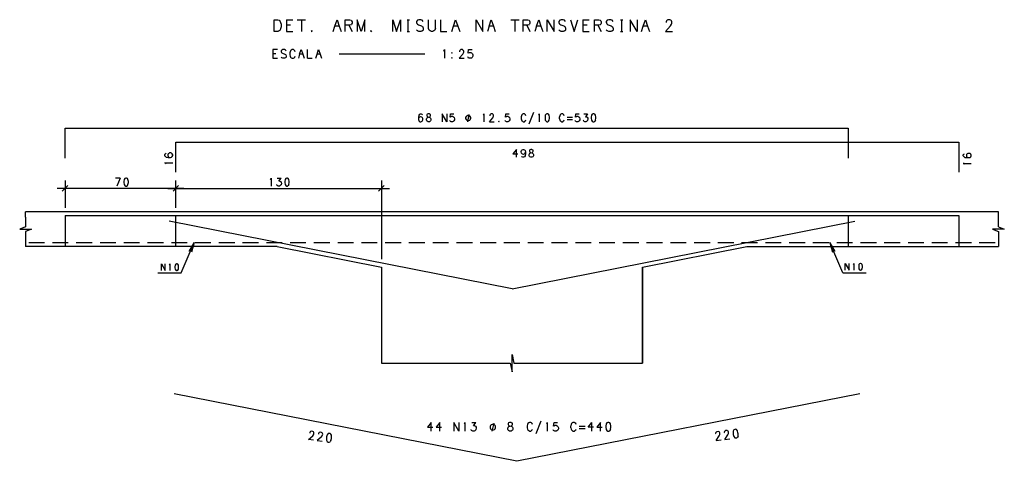
# Model space of a CAD drawing. Extents: x 0 to 841, y 0 to 594.
# Drawn here: x 409 to 658, y 319 to 431 of the extents above; entities that cross this region are included whole.
import ezdxf

# ---------------------------------------------------------------- set-up
doc = ezdxf.new("R2010")
doc.units = 0
for name, color, linetype in [('PEN1', 7, 'CONTINUOUS'), ('PEN2', 7, 'CONTINUOUS'), ('PEN4', 7, 'CONTINUOUS'), ('PEN5', 7, 'CONTINUOUS'), ('PEN6', 7, 'CONTINUOUS')]:
    doc.layers.add(name, color=color, linetype=linetype)

msp = doc.modelspace()

# ---------------------------------------------------------------- linework, layer by layer
at = {"layer": 'PEN1', "color": 7}
for points in [[(421.4, 388.55), (419.975, 387.125)], [(420.7, 389.825), (420.7, 382.95)], [(434.6, 390.425), (433.45, 390.425)], [(434.6, 390.425), (433.8, 388.425)], [(436.425, 388.55), (436.575, 388.825), (436.675, 389.3), (436.675, 389.575), (436.575, 390.075), (436.425, 390.35), (436.2, 390.425), (436.025, 390.425), (435.775, 390.35), (435.6, 390.075), (435.525, 389.575), (435.525, 389.3), (435.6, 388.825), (435.775, 388.55), (436.025, 388.425), (436.2, 388.425), (436.425, 388.55)], [(447.975, 387.125), (449.4, 388.55)], [(447.975, 387.125), (449.4, 388.55)], [(448.7, 382.95), (448.7, 389.825)], [(472.575, 390.075), (472.725, 390.225), (472.775, 390.425), (472.775, 388.425)], [(475.025, 389.675), (475.2, 389.55), (475.325, 389.375), (475.375, 389.175), (475.3, 388.775), (475.175, 388.625), (475.025, 388.525), (474.875, 388.425), (474.6, 388.425), (474.45, 388.475), (474.3, 388.6), (474.225, 388.725), (474.2, 388.825)], [(474.35, 390.425), (475.3, 390.425)], [(474.725, 389.675), (475.3, 390.425)], [(475.025, 389.675), (474.725, 389.675)], [(477.3, 388.825), (477.375, 389.3), (477.375, 389.575), (477.3, 390.075), (477.125, 390.35), (476.9, 390.425), (476.725, 390.425), (476.475, 390.35), (476.3, 390.075), (476.225, 389.575), (476.225, 389.3), (476.3, 388.825), (476.475, 388.55), (476.725, 388.425), (476.9, 388.425), (477.125, 388.55)], [(477.3, 388.825), (477.125, 388.55)], [(499.975, 387.125), (501.4, 388.55)], [(500.7, 389.825), (500.7, 369.95)], [(450.7, 387.825), (418.7, 387.825)], [(446.7, 387.825), (502.7, 387.825)], [(444.1, 366.45), (450.025, 366.45), (453.325, 374.15), (452.05, 372), (453.325, 374.15), (452.65, 371.75)], [(617.35, 366.45), (614.05, 374.15), (615.325, 372), (614.05, 374.15), (614.725, 371.75)], [(617.35, 366.45), (614.05, 374.15), (615.325, 372), (614.05, 374.15), (614.725, 371.75)], [(617.35, 366.45), (623.275, 366.45)], [(617.35, 366.45), (623.275, 366.45)]]:
    msp.add_lwpolyline(points, dxfattribs=at)
at = {"layer": 'PEN2', "color": 7}
for points in [[(474.375, 422.95), (473.2, 422.95), (473.2, 420.75), (474.375, 420.75)], [(473.95, 421.9), (473.2, 421.9)], [(476.575, 422.65), (476.4, 422.85), (476.15, 422.95), (475.775, 422.95), (475.5, 422.85), (475.325, 422.65), (475.325, 422.425), (475.4, 422.25), (475.5, 422.1)], [(476.4, 420.875), (476.15, 420.75), (475.775, 420.75), (475.5, 420.875), (475.325, 421.025)], [(475.5, 422.1), (475.675, 422.025), (476.25, 421.8), (476.4, 421.725), (476.5, 421.6), (476.575, 421.3), (476.575, 421.025)], [(476.4, 420.875), (476.575, 421.025)], [(478.875, 422.425), (478.775, 422.65), (478.6, 422.85), (478.45, 422.95), (478.075, 422.95), (477.875, 422.85), (477.7, 422.65), (477.6, 422.425), (477.525, 422.1)], [(477.525, 422.1), (477.525, 421.6), (477.6, 421.275), (477.7, 421.025), (477.875, 420.875), (478.075, 420.75), (478.45, 420.75), (478.6, 420.875), (478.775, 421.025), (478.875, 421.275)], [(480, 421.775), (479.675, 420.75)], [(480, 421.775), (480.4, 422.95), (480.8, 421.775), (481.125, 420.75)], [(480.8, 421.775), (480, 421.775)], [(482, 420.75), (482, 422.95)], [(484.075, 420.75), (484.4, 421.775), (484.8, 422.95), (485.2, 421.775), (485.525, 420.75)], [(485.2, 421.775), (484.4, 421.775)], [(490, 421.85), (511.625, 421.85)], [(516.375, 422.55), (516.55, 422.75), (516.6, 422.95), (516.6, 420.75)], [(518.525, 422.025), (518.6, 422.125), (518.525, 422.25), (518.425, 422.125), (518.525, 422.025)], [(518.525, 420.75), (518.6, 420.875), (518.525, 420.975), (518.425, 420.875), (518.525, 420.75)], [(520.325, 420.75), (521.25, 421.8), (521.4, 422.125), (521.5, 422.325), (521.5, 422.55), (521.4, 422.75), (521.3, 422.85), (521.15, 422.95), (520.775, 422.95), (520.6, 422.85), (520.5, 422.75), (520.425, 422.55), (520.425, 422.425)], [(522.7, 422.125), (522.975, 422.25), (523.275, 422.25), (523.5, 422.125), (523.7, 421.9), (523.8, 421.6), (523.8, 421.3), (523.625, 420.975), (523.425, 420.825), (523.225, 420.75), (522.9, 420.75), (522.7, 420.825), (522.575, 420.925), (522.525, 421.1)], [(522.6, 422.025), (522.7, 422.95)], [(522.7, 422.125), (522.6, 422.025)], [(522.7, 422.95), (523.6, 422.95)], [(482, 420.75), (483.175, 420.75)], [(520.325, 420.75), (521.6, 420.75)], [(510.3, 406.625), (510.125, 406.35), (510.05, 405.875), (510.05, 405.65), (510.05, 405.3), (510.1, 405), (510.225, 404.825), (510.5, 404.725), (510.675, 404.725), (510.95, 404.825), (511.075, 405), (511.125, 405.175), (511.125, 405.55), (511.025, 405.725), (510.875, 405.875), (510.625, 405.95), (510.55, 405.95), (510.3, 405.875), (510.05, 405.65)], [(510.3, 406.625), (510.525, 406.725), (510.725, 406.725), (510.925, 406.625), (511.05, 406.425)], [(512.8, 406.725), (512.475, 406.725), (512.225, 406.625), (512.125, 406.425), (512.125, 406.225), (512.225, 406.075), (512.375, 405.95), (512.725, 405.875), (512.95, 405.75), (513.125, 405.575), (513.2, 405.375), (513.2, 405.1), (513.125, 404.9), (513.025, 404.825), (512.8, 404.725), (512.475, 404.725), (512.225, 404.825), (512.125, 404.9), (512.05, 405.1), (512.05, 405.375), (512.125, 405.575), (512.3, 405.75), (512.55, 405.875), (512.9, 405.95), (513.025, 406.075), (513.125, 406.225), (513.125, 406.425), (513.025, 406.625)], [(512.8, 406.725), (513.025, 406.625)], [(516.05, 406.7), (516.05, 404.725)], [(517.2, 404.725), (516.05, 406.7)], [(517.2, 406.7), (517.2, 404.725)], [(518.15, 405.95), (518.4, 406.075), (518.675, 406.075), (518.875, 405.95), (519.05, 405.75), (519.15, 405.475), (519.15, 405.225), (519, 404.9), (518.8, 404.775), (518.625, 404.725), (518.325, 404.725), (518.15, 404.775), (518.05, 404.875), (517.975, 405.025)], [(518.075, 405.875), (518.15, 406.725)], [(518.15, 405.95), (518.075, 405.875)], [(518.15, 406.725), (518.975, 406.725)], [(522.5, 405), (522.75, 405), (523, 405.1), (523.15, 405.25), (523.25, 405.5), (523.25, 405.75), (523.15, 406), (523, 406.15), (522.75, 406.275), (522.5, 406.275), (522.25, 406.15), (522.1, 406), (521.975, 405.75), (521.975, 405.5), (522.1, 405.25), (522.25, 405.1), (522.5, 405)], [(522.825, 406.55), (522.425, 404.725)], [(526.4, 406.35), (526.55, 406.525), (526.6, 406.725), (526.6, 404.725)], [(527.975, 404.725), (528.825, 405.675), (528.975, 405.95), (529.05, 406.15), (529.05, 406.35), (528.975, 406.525), (528.875, 406.625), (528.75, 406.725), (528.4, 406.725), (528.25, 406.625), (528.15, 406.525), (528.075, 406.35), (528.075, 406.225)], [(532.15, 405.95), (532.4, 406.075), (532.675, 406.075), (532.875, 405.95), (533.05, 405.75), (533.15, 405.475), (533.15, 405.225), (533, 404.9), (532.8, 404.775), (532.625, 404.725), (532.325, 404.725), (532.15, 404.775), (532.05, 404.875), (531.975, 405.025)], [(532.075, 405.875), (532.15, 406.725)], [(532.15, 405.95), (532.075, 405.875)], [(532.15, 406.725), (532.975, 406.725)], [(537.225, 406.225), (537.15, 406.425), (536.975, 406.625), (536.825, 406.7), (536.5, 406.7), (536.325, 406.625), (536.15, 406.425), (536.075, 406.225), (536, 405.95)], [(536, 405.95), (536, 405.475), (536.075, 405.175), (536.15, 404.975), (536.325, 404.825), (536.5, 404.725), (536.825, 404.725), (536.975, 404.825), (537.15, 404.975), (537.225, 405.175)], [(538.025, 404.15), (539.2, 407.1)], [(540.55, 406.525), (540.4, 406.35)], [(540.55, 406.525), (540.6, 406.725), (540.6, 404.725)], [(542.95, 404.825), (543.125, 405.1), (543.2, 405.575), (543.2, 405.875), (543.125, 406.35), (542.95, 406.625), (542.725, 406.725), (542.55, 406.725), (542.3, 406.625), (542.125, 406.35), (542.05, 405.875), (542.05, 405.575), (542.125, 405.1), (542.3, 404.825), (542.55, 404.725), (542.725, 404.725), (542.95, 404.825)], [(546.925, 406.225), (546.85, 406.425), (546.675, 406.625), (546.55, 406.7), (546.2, 406.7), (546.025, 406.625), (545.85, 406.425), (545.775, 406.225), (545.7, 405.95)], [(545.7, 405.475), (545.7, 405.95)], [(547.675, 405.875), (549, 405.875)], [(549.85, 405.95), (550.1, 406.075), (550.375, 406.075), (550.6, 405.95), (550.75, 405.75), (550.85, 405.475), (550.85, 405.225), (550.7, 404.9), (550.5, 404.775), (550.35, 404.725), (550.025, 404.725), (549.85, 404.775), (549.75, 404.875), (549.7, 405.025)], [(549.775, 405.875), (549.85, 406.725)], [(549.85, 405.95), (549.775, 405.875)], [(549.85, 406.725), (550.675, 406.725)], [(552.825, 406.725), (552.25, 405.95), (552.55, 405.95), (552.725, 405.825), (552.85, 405.65), (552.9, 405.45), (552.825, 405.05), (552.7, 404.9), (552.55, 404.8), (552.4, 404.725), (552.15, 404.725), (551.975, 404.775), (551.825, 404.875), (551.75, 405), (551.725, 405.1)], [(551.9, 406.725), (552.825, 406.725)], [(554.825, 405.1), (554.9, 405.575), (554.9, 405.875), (554.825, 406.35), (554.65, 406.625), (554.425, 406.725), (554.25, 406.725), (554, 406.625), (553.825, 406.35), (553.75, 405.875), (553.75, 405.575), (553.825, 405.1), (554, 404.825), (554.25, 404.725), (554.425, 404.725), (554.65, 404.825)], [(527.975, 404.725), (529.15, 404.725)], [(530.275, 404.8), (530.35, 404.875)], [(530.275, 404.8), (530.35, 404.725), (530.45, 404.8)], [(530.35, 404.875), (530.45, 404.8)], [(545.7, 405.475), (545.775, 405.175), (545.85, 404.975), (546.025, 404.825), (546.2, 404.725), (546.55, 404.725), (546.675, 404.825), (546.85, 404.975), (546.925, 405.175)], [(549, 405.225), (547.675, 405.225)], [(554.825, 405.1), (554.65, 404.825)], [(446, 395.95), (445.9, 396.175), (445.9, 396.375), (446, 396.575), (446.2, 396.725)], [(446.275, 395.775), (446, 395.95)], [(446.275, 395.775), (446.75, 395.7), (446.975, 395.7), (447.3, 395.7), (447.625, 395.75), (447.8, 395.9), (447.9, 396.15), (447.9, 396.35), (447.8, 396.6), (447.625, 396.75), (447.425, 396.8), (447.05, 396.8), (446.9, 396.675), (446.75, 396.55), (446.65, 396.3), (446.65, 396.2), (446.75, 395.95), (446.975, 395.7)], [(534.8, 397.725), (533.95, 396.6), (535.15, 396.6)], [(534.8, 395.725), (534.8, 397.725)], [(536.275, 396.6), (536.125, 396.75), (536.025, 397.075), (536.025, 397.15), (536.125, 397.425), (536.275, 397.625)], [(536.275, 397.625), (536.55, 397.725), (536.625, 397.725), (536.875, 397.625), (537.025, 397.425), (537.1, 397.075), (537.1, 396.6), (537.025, 396.1), (536.875, 395.825), (536.625, 395.725), (536.45, 395.725), (536.2, 395.825), (536.125, 395.9)], [(536.275, 396.6), (536.55, 396.475), (536.625, 396.475), (536.875, 396.6), (537.025, 396.75), (537.1, 397.075)], [(538.75, 397.725), (538.425, 397.725), (538.175, 397.625), (538.1, 397.425), (538.1, 397.25), (538.175, 397.075), (538.35, 396.95), (538.675, 396.875), (538.9, 396.75), (539.075, 396.6), (539.15, 396.4), (539.15, 396.1), (539.075, 395.9), (539, 395.825), (538.75, 395.725), (538.425, 395.725), (538.175, 395.825), (538.1, 395.9), (538, 396.1), (538, 396.4), (538.1, 396.6), (538.25, 396.75), (538.5, 396.875), (538.85, 396.95), (539, 397.075), (539.075, 397.25), (539.075, 397.425), (539, 397.625)], [(538.75, 397.725), (539, 397.625)], [(647.925, 395.875), (647.825, 396.1), (647.825, 396.3), (647.925, 396.5), (648.125, 396.625)], [(648.2, 395.7), (648.675, 395.625), (648.9, 395.625), (649.25, 395.625), (649.55, 395.675), (649.725, 395.8), (649.825, 396.075), (649.825, 396.25), (649.725, 396.525), (649.55, 396.65), (649.375, 396.7), (649, 396.7), (648.825, 396.6), (648.675, 396.45), (648.6, 396.2), (648.6, 396.125), (648.675, 395.875), (648.9, 395.625)], [(446.275, 394.075), (446.1, 394.225), (445.9, 394.275), (447.9, 394.275)], [(648.025, 394.125), (647.825, 394.175), (649.825, 394.175)], [(648.2, 395.7), (647.925, 395.875)], [(648.025, 394.125), (648.2, 393.975)], [(531.1, 381.95), (410.7, 381.95)], [(410.7, 380.55), (410.7, 381.95)], [(656.7, 381.95), (531.1, 381.95)], [(656.7, 380.55), (656.7, 381.95)], [(410.7, 380.55), (410.7, 378.15), (409.2, 377.55), (412.2, 377.55), (410.7, 376.975), (410.7, 374.55)], [(656.7, 378.15), (656.7, 380.55)], [(656.7, 378.15), (658.2, 377.55), (655.2, 377.55), (656.7, 376.975), (656.7, 374.55)], [(410.7, 374.55), (410.7, 373.15)], [(656.7, 374.55), (656.7, 373.15)], [(474.3, 373.15), (410.7, 373.15)], [(474.3, 373.15), (500.7, 367.95)], [(566.7, 367.95), (593.1, 373.15)], [(593.1, 373.15), (656.7, 373.15)], [(445.025, 367.05), (445.025, 368.75), (446, 367.05), (446, 368.75)], [(447.175, 368.575), (447.025, 368.425)], [(447.175, 368.575), (447.2, 368.75), (447.2, 367.05)], [(449.2, 367.15), (449.35, 367.375), (449.4, 367.775), (449.4, 368.025), (449.35, 368.425), (449.2, 368.675), (449, 368.75), (448.875, 368.75), (448.65, 368.675), (448.5, 368.425), (448.425, 368.025), (448.425, 367.775), (448.5, 367.375), (448.65, 367.15), (448.875, 367.05), (449, 367.05), (449.2, 367.15)], [(617.975, 367.175), (617.975, 368.85), (618.95, 367.175), (618.95, 368.85)], [(620.1, 368.7), (619.975, 368.55)], [(620.1, 368.7), (620.15, 368.875), (620.15, 367.175)], [(622.125, 367.25), (622.275, 367.5), (622.35, 367.9), (622.35, 368.15), (622.275, 368.55), (622.125, 368.8), (621.95, 368.875), (621.8, 368.875), (621.575, 368.8), (621.425, 368.55), (621.375, 368.15), (621.375, 367.9), (621.425, 367.5), (621.575, 367.25), (621.8, 367.175), (621.95, 367.175), (622.125, 367.25)], [(500.7, 367.95), (500.7, 343.625)], [(566.7, 367.95), (566.7, 343.625), (566.7, 367.95)], [(500.7, 343.625), (533.2, 343.625), (533.7, 341.425), (533.7, 345.825), (534.2, 343.625), (566.7, 343.625)], [(539.775, 325.825), (541.1, 329.075)], [(483.5, 324.15), (482.25, 324.3), (483.3, 325.225), (483.5, 325.525), (483.6, 325.725), (483.625, 325.925), (483.575, 326.125), (483.475, 326.275), (483.35, 326.375), (482.975, 326.425), (482.775, 326.35), (482.675, 326.25), (482.55, 326.075), (482.55, 325.95)], [(513.275, 328.65), (512.325, 327.4), (513.65, 327.4)], [(513.275, 326.45), (513.275, 328.65)], [(515.475, 328.65), (514.525, 327.4), (515.85, 327.4)], [(515.475, 326.45), (515.475, 328.65)], [(519, 328.625), (519, 326.45)], [(520.25, 326.45), (519, 328.625)], [(520.25, 328.625), (520.25, 326.45)], [(521.6, 328.25), (521.75, 328.425), (521.8, 328.65), (521.8, 326.45)], [(524.275, 327.8), (524.475, 327.675), (524.6, 327.475), (524.65, 327.25), (524.575, 326.8), (524.45, 326.65), (524.275, 326.525), (524.1, 326.45), (523.825, 326.45), (523.625, 326.5), (523.475, 326.625), (523.4, 326.75), (523.35, 326.875)], [(523.55, 328.65), (524.575, 328.65)], [(523.95, 327.8), (524.575, 328.65)], [(524.275, 327.8), (523.95, 327.8)], [(528.725, 326.75), (529, 326.75), (529.275, 326.875), (529.425, 327.025), (529.55, 327.3), (529.55, 327.6), (529.425, 327.875), (529.275, 328.025), (529, 328.15), (528.725, 328.15), (528.45, 328.025), (528.3, 327.875), (528.15, 327.6), (528.15, 327.3), (528.3, 327.025), (528.45, 326.875), (528.725, 326.75)], [(529.1, 328.45), (528.625, 326.45)], [(533.45, 328.65), (533.1, 328.65), (532.8, 328.55), (532.725, 328.325), (532.725, 328.125), (532.8, 327.925), (533, 327.8), (533.375, 327.7), (533.625, 327.6), (533.8, 327.4), (533.9, 327.175), (533.9, 326.875), (533.8, 326.65), (533.725, 326.575), (533.45, 326.45), (533.1, 326.45), (532.8, 326.575), (532.725, 326.65), (532.625, 326.875), (532.625, 327.175), (532.725, 327.4), (532.9, 327.6), (533.175, 327.7), (533.55, 327.8), (533.725, 327.925), (533.8, 328.125), (533.8, 328.325), (533.725, 328.55)], [(533.45, 328.65), (533.725, 328.55)], [(538.9, 328.125), (538.825, 328.325), (538.625, 328.55), (538.475, 328.625), (538.1, 328.625), (537.925, 328.55), (537.725, 328.325), (537.65, 328.125), (537.55, 327.8)], [(537.55, 327.8), (537.55, 327.275), (537.65, 326.95), (537.725, 326.725), (537.925, 326.575), (538.1, 326.45), (538.475, 326.45), (538.625, 326.575), (538.825, 326.725), (538.9, 326.95)], [(542.575, 328.425), (542.4, 328.25)], [(542.575, 328.425), (542.625, 328.65), (542.625, 326.45)], [(544.325, 327.8), (544.6, 327.925), (544.9, 327.925), (545.125, 327.8), (545.325, 327.6), (545.425, 327.275), (545.425, 327), (545.25, 326.65), (545.05, 326.5), (544.85, 326.45), (544.525, 326.45), (544.325, 326.5), (544.225, 326.625), (544.15, 326.775)], [(544.225, 327.7), (544.325, 328.65)], [(544.325, 327.8), (544.225, 327.7)], [(544.325, 328.65), (545.225, 328.65)], [(549.9, 328.125), (549.825, 328.325), (549.625, 328.55), (549.475, 328.625), (549.1, 328.625), (548.925, 328.55), (548.725, 328.325), (548.65, 328.125), (548.55, 327.8)], [(548.55, 327.275), (548.55, 327.8)], [(548.55, 327.275), (548.65, 326.95), (548.725, 326.725), (548.925, 326.575), (549.1, 326.45), (549.475, 326.45), (549.625, 326.575), (549.825, 326.725), (549.9, 326.95)], [(550.725, 327.7), (552.175, 327.7)], [(552.175, 327), (550.725, 327)], [(552.95, 327.4), (553.875, 328.65)], [(554.275, 327.4), (552.95, 327.4)], [(553.875, 326.45), (553.875, 328.65)], [(556.075, 328.65), (555.15, 327.4), (556.475, 327.4)], [(556.075, 326.45), (556.075, 328.65)], [(558.6, 326.875), (558.675, 327.4), (558.675, 327.7), (558.6, 328.25), (558.4, 328.55), (558.15, 328.65), (557.975, 328.65), (557.7, 328.55), (557.5, 328.25), (557.425, 327.7), (557.425, 327.4), (557.5, 326.875), (557.7, 326.575), (557.975, 326.45), (558.15, 326.45), (558.4, 326.575)], [(558.6, 326.875), (558.4, 326.575)], [(585.325, 324.075), (586.125, 325.225), (586.225, 325.55), (586.3, 325.775), (586.275, 326), (586.15, 326.175), (586.05, 326.275), (585.875, 326.35), (585.5, 326.3), (585.35, 326.175), (585.275, 326.05), (585.2, 325.85), (585.225, 325.75)], [(587.5, 324.35), (588.3, 325.5), (588.425, 325.825), (588.475, 326.05), (588.45, 326.275), (588.35, 326.45), (588.225, 326.55), (588.075, 326.625), (587.7, 326.575), (587.525, 326.45), (587.45, 326.325), (587.375, 326.125), (587.4, 326)], [(590.875, 325.2), (590.9, 325.725), (590.85, 326.025), (590.7, 326.55), (590.475, 326.825), (590.225, 326.9), (590.05, 326.875), (589.775, 326.75), (589.625, 326.4), (589.6, 325.875), (589.625, 325.575), (589.8, 325.05), (590.025, 324.775), (590.3, 324.7), (590.5, 324.725), (590.725, 324.875)], [(485.475, 324.95), (484.425, 324.025)], [(484.425, 324.025), (485.7, 323.875)], [(485.475, 324.95), (485.675, 325.25), (485.8, 325.45), (485.825, 325.675), (485.75, 325.85), (485.675, 326), (485.525, 326.1), (485.15, 326.15), (484.975, 326.075), (484.85, 325.975), (484.75, 325.8), (484.725, 325.675)], [(487.9, 324.025), (488.05, 324.55), (488.075, 324.85), (488.075, 325.375), (487.925, 325.7), (487.7, 325.85), (487.5, 325.875), (487.2, 325.8), (486.975, 325.525), (486.825, 325), (486.8, 324.7), (486.825, 324.175), (486.95, 323.825), (487.225, 323.675), (487.425, 323.65), (487.675, 323.75)], [(487.9, 324.025), (487.675, 323.75)], [(585.325, 324.075), (586.6, 324.225)], [(587.5, 324.35), (588.775, 324.5)], [(590.875, 325.2), (590.725, 324.875)]]:
    msp.add_lwpolyline(points, dxfattribs=at)
at = {"layer": 'PEN4', "color": 7}
for points in [[(420.7, 380.95), (420.7, 373.35)], [(420.7, 380.95), (618.7, 380.95), (618.7, 373.35)], [(533.7, 362.475), (447, 379.55)], [(448.7, 373.35), (448.7, 380.95), (646.7, 380.95), (646.7, 373.35)], [(533.7, 362.475), (620.375, 379.55)]]:
    msp.add_lwpolyline(points, dxfattribs=at)
at = {"layer": 'PEN5', "color": 7}
for points in [[(420.7, 395.45), (420.7, 403.05), (618.7, 403.05), (618.7, 395.45)], [(448.7, 391.925), (448.7, 399.525), (646.7, 399.525), (646.7, 391.925)], [(411.5, 374.15), (415.5, 374.15)], [(417.5, 374.15), (421.5, 374.15)], [(423.5, 374.15), (427.525, 374.15)], [(429.525, 374.15), (433.525, 374.15)], [(435.525, 374.15), (439.525, 374.15)], [(441.525, 374.15), (445.55, 374.15)], [(447.55, 374.15), (451.55, 374.15)], [(453.55, 374.15), (457.575, 374.15)], [(459.575, 374.15), (463.575, 374.15)], [(465.575, 374.15), (469.575, 374.15)], [(471.575, 374.15), (475.6, 374.15)], [(477.6, 374.15), (481.6, 374.15)], [(483.6, 374.15), (487.6, 374.15)], [(489.625, 374.15), (493.625, 374.15)], [(495.625, 374.15), (499.625, 374.15)], [(501.625, 374.15), (505.65, 374.15)], [(507.65, 374.15), (511.65, 374.15)], [(513.65, 374.15), (517.65, 374.15)], [(519.675, 374.15), (523.675, 374.15)], [(525.675, 374.15), (529.675, 374.15)], [(531.675, 374.15), (535.7, 374.15)], [(537.7, 374.15), (541.7, 374.15)], [(543.7, 374.15), (547.7, 374.15)], [(549.725, 374.15), (553.725, 374.15)], [(555.725, 374.15), (559.725, 374.15)], [(561.725, 374.15), (565.75, 374.15)], [(567.75, 374.15), (571.75, 374.15)], [(573.75, 374.15), (577.75, 374.15)], [(579.775, 374.15), (583.775, 374.15)], [(585.775, 374.15), (589.775, 374.15)], [(591.775, 374.15), (595.8, 374.15)], [(597.8, 374.15), (601.8, 374.15)], [(603.8, 374.15), (607.8, 374.15)], [(609.8, 374.15), (613.825, 374.15)], [(615.825, 374.15), (619.825, 374.15)], [(621.825, 374.15), (625.85, 374.15)], [(627.85, 374.15), (631.85, 374.15)], [(633.85, 374.15), (637.85, 374.15)], [(639.85, 374.15), (643.875, 374.15)], [(645.875, 374.15), (649.875, 374.15)], [(651.875, 374.15), (655.9, 374.15)], [(621.625, 335.85), (534.95, 318.8), (448.275, 335.85)]]:
    msp.add_lwpolyline(points, dxfattribs=at)
at = {"layer": 'PEN6', "color": 7}
for points in [[(473.55, 430.525), (474.45, 430.525), (474.825, 430.4), (475.05, 430.1), (475.175, 429.8), (475.3, 429.375), (475.3, 428.675), (475.175, 428.225), (475.05, 427.9), (474.825, 427.7), (474.45, 427.525), (473.55, 427.525), (473.55, 430.525)], [(476.65, 430.525), (478.25, 430.525)], [(476.65, 430.525), (476.65, 427.525), (478.25, 427.525)], [(477.675, 429.1), (476.65, 429.1)], [(479.4, 430.525), (481.5, 430.525)], [(480.45, 430.525), (480.45, 427.525)], [(488.475, 427.525), (488.9, 428.9), (489.45, 430.525), (490, 428.9), (490.475, 427.525)], [(490, 428.9), (488.9, 428.9)], [(491.525, 427.525), (491.525, 430.525), (492.675, 430.525), (493, 430.4), (493.125, 430.225), (493.25, 429.975), (493.25, 429.675), (493.125, 429.375)], [(493, 429.25), (492.675, 429.1), (491.525, 429.1)], [(492.425, 429.1), (493.25, 427.525)], [(493, 429.25), (493.125, 429.375)], [(494.525, 430.525), (494.525, 427.525)], [(495.525, 427.525), (494.525, 430.525)], [(496.5, 430.525), (495.525, 427.525)], [(496.5, 427.525), (496.5, 430.525)], [(503.525, 427.525), (503.525, 430.525), (504.525, 427.525), (505.5, 430.525), (505.5, 427.525)], [(507.15, 430.525), (507.75, 430.525)], [(507.45, 427.525), (507.45, 430.525)], [(511.25, 430.1), (511, 430.4), (510.675, 430.525), (510.15, 430.525), (509.775, 430.4), (509.525, 430.1), (509.525, 429.8), (509.65, 429.55), (509.775, 429.375)], [(509.775, 429.375), (510.025, 429.25), (510.8, 428.95), (511, 428.825), (511.125, 428.675), (511.25, 428.275), (511.25, 427.9)], [(514.35, 428.275), (514.2, 427.9), (513.95, 427.7), (513.625, 427.525), (513.375, 427.525), (512.975, 427.7), (512.725, 427.9), (512.6, 428.275), (512.6, 430.525)], [(514.35, 428.275), (514.35, 430.525)], [(515.65, 430.525), (515.65, 427.525), (517.25, 427.525)], [(518.475, 427.525), (518.9, 428.9), (519.45, 430.525), (520, 428.9), (520.475, 427.525)], [(520, 428.9), (518.9, 428.9)], [(524.6, 427.525), (524.6, 430.525), (526.325, 427.525), (526.325, 430.525)], [(527.9, 428.9), (527.475, 427.525)], [(527.9, 428.9), (528.45, 430.525), (529, 428.9), (529.475, 427.525)], [(529, 428.9), (527.9, 428.9)], [(533.4, 430.525), (535.5, 430.525)], [(534.45, 430.525), (534.45, 427.525)], [(536.525, 427.525), (536.525, 430.525), (537.675, 430.525), (538, 430.4), (538.125, 430.225), (538.25, 429.975), (538.25, 429.675), (538.125, 429.375)], [(538, 429.25), (537.675, 429.1), (536.525, 429.1)], [(537.425, 429.1), (538.25, 427.525)], [(538, 429.25), (538.125, 429.375)], [(539.9, 428.9), (539.475, 427.525)], [(539.9, 428.9), (540.45, 430.525), (541, 428.9), (541.475, 427.525)], [(541, 428.9), (539.9, 428.9)], [(542.6, 427.525), (542.6, 430.525), (544.325, 427.525), (544.325, 430.525)], [(547.25, 430.1), (547, 430.4), (546.675, 430.525), (546.15, 430.525), (545.775, 430.4), (545.525, 430.1), (545.525, 429.8), (545.65, 429.55), (545.775, 429.375)], [(545.775, 429.375), (546.025, 429.25), (546.8, 428.95), (547, 428.825), (547.125, 428.675), (547.25, 428.275), (547.25, 427.9)], [(548.525, 430.525), (549.45, 427.525)], [(549.45, 427.525), (550.375, 430.525)], [(551.65, 430.525), (553.25, 430.525)], [(551.65, 430.525), (551.65, 427.525), (553.25, 427.525)], [(552.675, 429.1), (551.65, 429.1)], [(554.525, 427.525), (554.525, 430.525), (555.675, 430.525), (556, 430.4), (556.125, 430.225), (556.25, 429.975), (556.25, 429.675), (556.125, 429.375)], [(556, 429.25), (555.675, 429.1), (554.525, 429.1)], [(555.425, 429.1), (556.25, 427.525)], [(556, 429.25), (556.125, 429.375)], [(559.25, 430.1), (559, 430.4), (558.675, 430.525), (558.15, 430.525), (557.775, 430.4), (557.525, 430.1), (557.525, 429.8), (557.65, 429.55), (557.775, 429.375)], [(557.775, 429.375), (558.025, 429.25), (558.8, 428.95), (559, 428.825), (559.125, 428.675), (559.25, 428.275), (559.25, 427.9)], [(561.15, 430.525), (561.75, 430.525)], [(561.45, 427.525), (561.45, 430.525)], [(563.6, 430.525), (563.6, 427.525)], [(565.325, 427.525), (563.6, 430.525)], [(565.325, 430.525), (565.325, 427.525)], [(566.475, 427.525), (566.9, 428.9), (567.45, 430.525), (568, 428.9), (568.475, 427.525)], [(568, 428.9), (566.9, 428.9)], [(572.525, 427.525), (573.8, 428.95), (574, 429.4), (574.125, 429.675), (574.125, 429.975), (574, 430.225), (573.875, 430.4), (573.65, 430.525), (573.15, 430.525), (572.9, 430.4), (572.775, 430.225), (572.65, 429.975), (572.65, 429.8)], [(483.2, 427.65), (483.075, 427.775), (482.95, 427.65), (483.075, 427.525), (483.2, 427.65)], [(497.95, 427.65), (498.075, 427.775)], [(497.95, 427.65), (498.075, 427.525), (498.2, 427.65)], [(498.075, 427.775), (498.2, 427.65)], [(507.15, 427.525), (507.75, 427.525)], [(511, 427.7), (510.675, 427.525), (510.15, 427.525), (509.775, 427.7), (509.525, 427.9)], [(511, 427.7), (511.25, 427.9)], [(547, 427.7), (546.675, 427.525), (546.15, 427.525), (545.775, 427.7), (545.525, 427.9)], [(547, 427.7), (547.25, 427.9)], [(559, 427.7), (558.675, 427.525), (558.15, 427.525), (557.775, 427.7), (557.525, 427.9)], [(559, 427.7), (559.25, 427.9)], [(561.15, 427.525), (561.75, 427.525)], [(572.525, 427.525), (574.25, 427.525)]]:
    msp.add_lwpolyline(points, dxfattribs=at)

doc.saveas('drawing.dxf')
